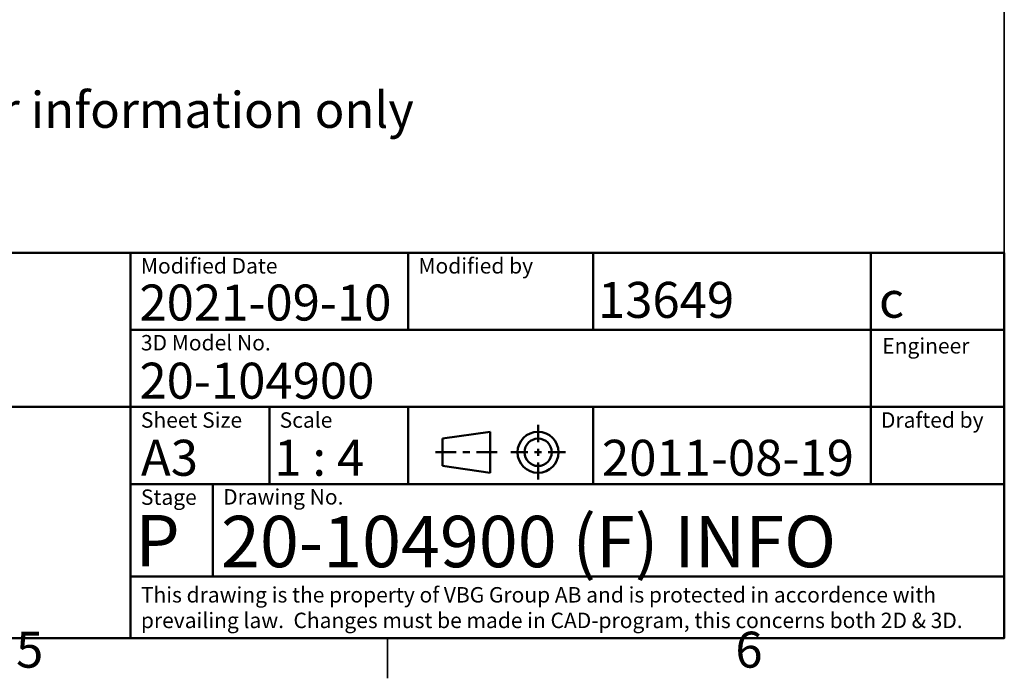
# Model space of a CAD drawing. Units: millimetres. Extents: x 24 to 1656, y 24 to 1168.
# Drawn here: x 1257 to 1640, y 24 to 281 of the extents above; entities that cross this region are included whole.
import ezdxf
from ezdxf.enums import TextEntityAlignment as Align

# ---------------------------------------------------------------- set-up
doc = ezdxf.new("R2010")
doc.units = ezdxf.units.MM
doc.header["$LTSCALE"] = 4
for name, color, linetype, lineweight in [('Border_0', 7, 'Continuous', 35), ('Border_2', 7, 'Continuous', 35), ('Sketch Geometry(ISO)', 7, 'Continuous', 35), ('Symbols(ISO)', 7, 'Continuous', 18)]:
    doc.layers.add(name, color=color, linetype=linetype, lineweight=lineweight)
doc.styles.add('Border_1', font='arial.ttf')
doc.styles.get("Standard").update_dxf_attribs({"font": 'arial.ttf'})
doc.styles.add('Text Style20', font='arial.ttf')
doc.styles.add('Text Style44', font='arial.ttf')
doc.styles.add('VBG-RF-ISO', font='arial.ttf')

# ---------------------------------------------------------------- blocks, each defined once
blk = doc.blocks.new('Borders Default Border')
at = {"layer": 'Border_0'}
blk.add_line((350, 10), (350, 6.1), dxfattribs=at)
at = {"layer": 'Border_0', "flags": 128}
blk.add_lwpolyline([(10, 10), (10, 287), (410, 287), (410, 10), (10, 10)], dxfattribs=at)
at = {"layer": 'Border_2', "char_height": 3.5, "attachment_point": 7, "style": 'Border_1'}
for s, insert in [('5', (313.854, 6.041)), ('6', (383.834, 6.041))]:
    blk.add_mtext(s, dxfattribs=dict(at, insert=insert))
blk = doc.blocks.new('Title Blocks Info VBG Group')
at = {"layer": 'Sketch Geometry(ISO)', "color": 7, "linetype": 'Continuous', "lineweight": 50}
for p, q in [((0, 37.563), (190, 37.563)), ((105, 37.563), (105, 0.063)), ((132, 37.563), (132, 30.063)), ((150, 37.563), (150, 30.063)), ((177, 37.563), (177, 15.063)), ((190, 37.563), (190, 0.063)), ((105, 30.063), (190, 30.063)), ((0, 22.563), (190, 22.563)), ((118.5, 22.563), (118.5, 15.063)), ((132, 22.563), (132, 15.063)), ((150, 22.563), (150, 15.063)), ((139.988, 20.14), (135.336, 19.475)), ((139.988, 16.152), (139.988, 20.14)), ((144.641, 19.143), (144.641, 20.804)), ((135.336, 19.475), (135.336, 16.816)), ((144.641, 17.813), (144.641, 18.478)), ((136.665, 18.146), (134.671, 18.146)), ((137.33, 18.146), (137.994, 18.146)), ((138.659, 18.146), (140.653, 18.146)), ((143.644, 18.146), (141.982, 18.146)), ((144.309, 18.146), (144.974, 18.146)), ((145.638, 18.146), (147.3, 18.146)), ((135.336, 16.816), (139.988, 16.152)), ((144.641, 17.149), (144.641, 15.487)), ((105, 15.063), (190, 15.063)), ((113, 15.063), (113, 6.063)), ((105, 6.063), (190, 6.063)), ((190, 0.063), (0, 0.063))]:
    blk.add_line(p, q, dxfattribs=at)
for radius in [1.994, 1.329]:
    blk.add_circle((144.641, 18.146), radius, dxfattribs=at)
at = {"layer": 'Symbols(ISO)', "char_height": 1.5, "attachment_point": 1}
for s, insert, width in [('\\fArial|b0|i0;\\H1.5000;Modified Date', (106, 37.037), 17.00823), ('\\fArial|b0|i0;\\H1.5000;Modified by', (133, 37.037), 16.72101), ('\\fArial|b0|i0;\\H1.5000;3D Model No.', (106, 29.557), 16.46699), ('\\fArial|b0|i0;\\H1.5000;Engineer', (178.124, 29.255), 24.92351), ('\\fArial|b0|i0;\\H1.5000;Sheet Size', (106, 22.036), 24.51161), ('\\fArial|b0|i0;\\H1.5000;Scale', (119.5, 22.036), 26.17142), ('\\fArial|b0|i0;\\H1.5000;Drafted by', (178, 22.037), 25.36713), ('\\fArial|b0|i0;\\H1.5000;Stage', (106, 14.536), 24.66299), ('\\fArial|b0|i0;\\H1.5000;Drawing No.', (114, 14.563), 25.44692)]:
    blk.add_mtext(s, dxfattribs=dict(at, insert=insert, width=width))
at = {"layer": 'Symbols(ISO)', "insert": (106, 5.036), "char_height": 1.5, "width": 82.94942, "attachment_point": 1, "line_spacing_factor": 0.996}
blk.add_mtext('\\fArial|b0|i0;\\H1.5000;This drawing is the property of VBG Group AB and is protected in accordence with prevailing law.  Changes must be made in CAD-program, this concerns both 2D & 3D.', dxfattribs=at)
at = {"layer": 'Symbols(ISO)'}
for tag, p, height, style in [('Modified_Date_001', (105.857, 30.965), 3.5, 'VBG-RF-ISO'), ('Modification_No._001', (150.468, 31.224), 3.5, 'VBG-RF-ISO'), ('REVISION_NUMBER_001', (177.809, 31.238), 3.5, 'VBG-RF-ISO'), ('PART_NUMBER_001', (105.857, 23.363), 3.5, 'VBG-RF-ISO'), ('Description1_001', (1.36, 15.557), 3.5, 'VBG-RF-ISO'), ('Sheet_Size_001', (106, 15.865), 3.5, 'VBG-RF-ISO'), ('CSToolsScale_001', (118.968, 15.865), 3.5, 'VBG-RF-ISO'), ('CREATION_DATE_001', (150.857, 15.865), 3.5, 'VBG-RF-ISO'), ('Stage_001', (105.461, 7.056), 5, 'Text Style20'), ('PART_NUMBER_001', (113.795, 6.967), 5, 'Text Style20')]:
    blk.add_attdef(tag, p, '', height=height, dxfattribs=dict(at, style=style))
at = {"layer": 'Symbols(ISO)', "style": 'Text Style44'}
blk.add_attdef('Vault_State', text='', height=4, dxfattribs=at).set_placement((105, -3.937), align=Align.TOP_CENTER)

msp = doc.modelspace()

# ---------------------------------------------------------------- block references
at = {"xscale": 4, "yscale": 4, "zscale": 4}
msp.add_blockref('Borders Default Border', (0, 0), dxfattribs=at)
ref = msp.add_blockref('Title Blocks Info VBG Group', (880, 39.75), dxfattribs=dict(xscale=4, yscale=4, zscale=4))
ref.add_attrib('PART_NUMBER_001', '20-104900', (1303.427, 133.2039), dxfattribs={"layer": 'Symbols(ISO)', "height": 14, "style": 'VBG-RF-ISO'})
ref.add_attrib('PART_NUMBER_001', '20-104900 (F) INFO', (1335.1814, 67.6177), dxfattribs={"layer": 'Symbols(ISO)', "height": 20, "style": 'Text Style20'})
ref.add_attrib('CSToolsScale_001', '1 : 4', (1355.8704, 103.2098), dxfattribs={"layer": 'Symbols(ISO)', "height": 14, "style": 'VBG-RF-ISO'})
ref.add_attrib('REVISION_NUMBER_001', 'c', (1591.236, 164.7017), dxfattribs={"layer": 'Symbols(ISO)', "height": 14, "style": 'VBG-RF-ISO'})
ref.add_attrib('Modified_Date_001', '2021-09-10', (1303.427, 163.6098), dxfattribs={"layer": 'Symbols(ISO)', "height": 14, "style": 'VBG-RF-ISO'})
ref.add_attrib('Modification_No._001', '13649', (1481.8704, 164.6444), dxfattribs={"layer": 'Symbols(ISO)', "height": 14, "style": 'VBG-RF-ISO'})
ref.add_attrib('Sheet_Size_001', 'A3', (1304, 103.2098), dxfattribs={"layer": 'Symbols(ISO)', "height": 14, "style": 'VBG-RF-ISO'})
ref.add_attrib('CREATION_DATE_001', '2011-08-19', (1483.427, 103.2098), dxfattribs={"layer": 'Symbols(ISO)', "height": 14, "style": 'VBG-RF-ISO'})
ref.add_attrib('Stage_001', 'P', (1301.8445, 67.9724), dxfattribs={"layer": 'Symbols(ISO)', "height": 20, "style": 'Text Style20'})

# ---------------------------------------------------------------- texts
at = {"layer": 'Symbols(ISO)', "insert": (1152.0296, 252.5837), "char_height": 14, "width": 410.421325, "attachment_point": 1, "style": 'VBG-RF-ISO'}
msp.add_mtext('Measure for information only', dxfattribs=at)

doc.saveas('drawing.dxf')
